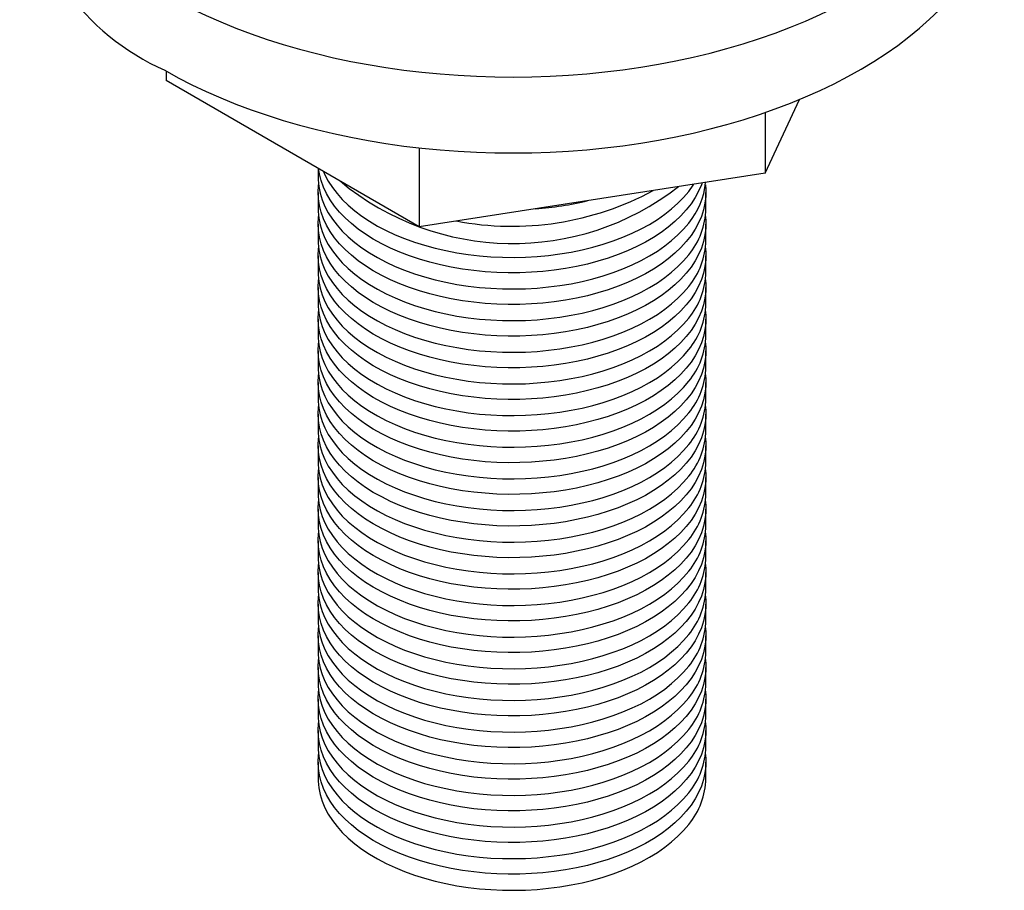
# Model space of a CAD drawing. Units: millimetres. Extents: x 17 to 829, y 20 to 541.
# Drawn here: x 404 to 455, y 128 to 173 of the extents above; entities that cross this region are included whole.
import ezdxf

# ---------------------------------------------------------------- set-up
doc = ezdxf.new("R2010")
doc.units = ezdxf.units.MM
doc.header["$LTSCALE"] = 2
doc.linetypes.add('SLD-Solid', pattern=[0])

msp = doc.modelspace()

# ---------------------------------------------------------------- linework, layer by layer
at = {"color": 7, "linetype": 'SLD-Solid', "lineweight": 25}
for p, q in [((412.038, 170.403), (412.038, 169.911)), ((425.102, 162.369), (412.038, 169.911)), ((442.947, 165.13), (444.712, 168.932)), ((442.947, 168.262), (442.947, 165.13)), ((425.102, 166.436), (425.102, 162.369)), ((419.884, 165.382), (419.884, 164.928)), ((442.947, 165.13), (425.102, 162.369)), ((419.884, 164.128), (419.884, 163.295)), ((439.884, 163.295), (439.884, 164.128)), ((419.884, 162.495), (419.884, 161.662)), ((439.884, 161.662), (439.884, 162.495)), ((419.884, 160.861), (419.884, 160.029)), ((439.884, 160.029), (439.884, 160.861)), ((419.884, 159.228), (419.884, 158.396)), ((439.884, 158.396), (439.884, 159.228)), ((419.884, 157.595), (419.884, 156.763)), ((439.884, 156.763), (439.884, 157.595)), ((419.884, 155.962), (419.884, 155.13)), ((439.884, 155.13), (439.884, 155.962)), ((419.884, 154.329), (419.884, 153.497)), ((439.884, 153.497), (439.884, 154.329)), ((419.884, 152.696), (419.884, 151.863)), ((439.884, 151.863), (439.884, 152.696)), ((419.884, 151.063), (419.884, 150.23)), ((439.884, 150.23), (439.884, 151.063)), ((419.884, 149.43), (419.884, 148.597)), ((439.884, 148.597), (439.884, 149.43)), ((419.884, 147.797), (419.884, 146.964)), ((439.884, 146.964), (439.884, 147.797)), ((419.884, 146.164), (419.884, 145.331)), ((439.884, 145.331), (439.884, 146.164)), ((419.884, 144.531), (419.884, 143.698)), ((439.884, 143.698), (439.884, 144.531)), ((419.884, 142.898), (419.884, 142.065)), ((439.884, 142.065), (439.884, 142.898)), ((419.884, 141.265), (419.884, 140.432)), ((439.884, 140.432), (439.884, 141.265)), ((419.884, 139.631), (419.884, 138.799)), ((439.884, 138.799), (439.884, 139.631)), ((419.884, 137.998), (419.884, 137.166)), ((439.884, 137.166), (439.884, 137.998)), ((419.884, 136.365), (419.884, 135.533)), ((439.884, 135.533), (439.884, 136.365)), ((419.884, 134.732), (419.884, 133.9)), ((439.884, 133.9), (439.884, 134.732))]:
    msp.add_line(p, q, dxfattribs=at)
at = {"color": 7, "linetype": 'SLD-Solid', "lineweight": 25, "flags": 128}
for points in [[(411.974, 174.359), (412.66, 173.979), (413.37, 173.615), (414.103, 173.266), (414.858, 172.934), (415.635, 172.618), (416.431, 172.319), (417.246, 172.037), (418.078, 171.773), (418.928, 171.527), (419.792, 171.3), (420.671, 171.092), (421.562, 170.902), (422.465, 170.733), (423.379, 170.582), (424.302, 170.452), (425.232, 170.341), (426.169, 170.251), (427.111, 170.181), (428.057, 170.131), (429.006, 170.102), (429.955, 170.093), (430.905, 170.105), (431.853, 170.137), (432.799, 170.19), (433.74, 170.263), (434.676, 170.357), (435.606, 170.47), (436.527, 170.604), (437.439, 170.757), (438.34, 170.93), (439.23, 171.122), (440.107, 171.333), (440.969, 171.563), (441.816, 171.812), (442.646, 172.079), (443.458, 172.363), (444.251, 172.665), (445.024, 172.983), (445.776, 173.318), (446.506, 173.669), (447.213, 174.036), (447.895, 174.417), (448.552, 174.813), (449.183, 175.223), (449.787, 175.647), (450.363, 176.083), (450.91, 176.531), (451.428, 176.99), (451.916, 177.461), (452.374, 177.941), (452.799, 178.432), (453.193, 178.931), (453.554, 179.438), (453.882, 179.953), (454.176, 180.474), (454.437, 181.001), (454.663, 181.534), (454.854, 182.071), (455.01, 182.612), (455.132, 183.156), (455.218, 183.702), (455.268, 184.25), (455.283, 184.798), (455.263, 185.346), (455.207, 185.894), (455.116, 186.439), (454.989, 186.983), (454.827, 187.523), (454.631, 188.06), (454.399, 188.592), (454.134, 189.118), (453.834, 189.638), (453.501, 190.152), (453.135, 190.658), (452.737, 191.156), (452.306, 191.645), (451.845, 192.124), (451.352, 192.593), (450.829, 193.051), (450.278, 193.497), (449.697, 193.931), (449.089, 194.352), (448.454, 194.76), (447.793, 195.154), (447.107, 195.533), (446.397, 195.898), (445.664, 196.246), (444.909, 196.579), (444.132, 196.895), (443.336, 197.194), (442.521, 197.476), (441.689, 197.74), (440.839, 197.985), (439.975, 198.213), (439.884, 198.235)], [(411.974, 170.439), (412.66, 170.06), (413.37, 169.696), (414.103, 169.347), (414.858, 169.015), (415.635, 168.698), (416.431, 168.399), (417.246, 168.118), (418.078, 167.854), (418.928, 167.608), (419.792, 167.381), (420.671, 167.172), (421.562, 166.983), (422.465, 166.813), (423.379, 166.663), (424.302, 166.532), (425.232, 166.422), (426.169, 166.332), (427.111, 166.262), (428.057, 166.212), (429.006, 166.183), (429.955, 166.174), (430.905, 166.186), (431.853, 166.218), (432.799, 166.271), (433.74, 166.344), (434.676, 166.437), (435.606, 166.551), (436.527, 166.684), (437.439, 166.838), (438.34, 167.01), (439.23, 167.203), (440.107, 167.414), (440.969, 167.644), (441.816, 167.893), (442.646, 168.159), (443.458, 168.444), (444.251, 168.745), (445.024, 169.064), (445.776, 169.399), (446.506, 169.75), (447.213, 170.116), (447.895, 170.498), (448.552, 170.894), (449.183, 171.304), (449.787, 171.727), (450.363, 172.163), (450.91, 172.611), (451.428, 173.071), (451.916, 173.541), (452.374, 174.022), (452.799, 174.512), (453.193, 175.011), (453.554, 175.519), (453.882, 176.033), (454.176, 176.555), (454.437, 177.082), (454.663, 177.615), (454.854, 178.152), (455.01, 178.693), (455.132, 179.236), (455.218, 179.783), (455.268, 180.33), (455.284, 180.837)], [(439.688, 164.626), (439.656, 164.536), (439.512, 164.201), (439.333, 163.871), (439.12, 163.548), (438.874, 163.233), (438.596, 162.928), (438.287, 162.632), (437.948, 162.347), (437.58, 162.075), (437.184, 161.816), (436.763, 161.571), (436.316, 161.341), (435.847, 161.127), (435.356, 160.929), (434.846, 160.749), (434.318, 160.586), (433.774, 160.443), (433.216, 160.318), (432.646, 160.213), (432.066, 160.127), (431.479, 160.062), (430.886, 160.017), (430.289, 159.993), (429.691, 159.989), (429.093, 160.006), (428.498, 160.044), (427.908, 160.102), (427.326, 160.18), (426.752, 160.278), (426.19, 160.396), (425.641, 160.533), (425.107, 160.689), (424.59, 160.863), (424.092, 161.055), (423.615, 161.263), (423.16, 161.487), (422.729, 161.727), (422.324, 161.981), (421.946, 162.249), (421.597, 162.529), (421.277, 162.821), (420.988, 163.124), (420.731, 163.436), (420.506, 163.756), (420.315, 164.083), (420.158, 164.416), (420.037, 164.755), (419.95, 165.096), (419.907, 165.369)], [(420.155, 165.225), (420.232, 165.05), (420.406, 164.719), (420.614, 164.395), (420.855, 164.079), (421.128, 163.772), (421.433, 163.474), (421.768, 163.188), (422.132, 162.914), (422.524, 162.653), (422.942, 162.406), (423.385, 162.174), (423.851, 161.957), (424.338, 161.757), (424.846, 161.574), (425.372, 161.409), (425.913, 161.263), (426.469, 161.135), (427.038, 161.027), (427.616, 160.939), (428.203, 160.87), (428.795, 160.823), (429.392, 160.795), (429.99, 160.789), (430.588, 160.803), (431.183, 160.837), (431.774, 160.892), (432.357, 160.968), (432.932, 161.063), (433.497, 161.178), (434.048, 161.313), (434.584, 161.466), (435.103, 161.637), (435.604, 161.826), (436.084, 162.032), (436.543, 162.254), (436.977, 162.492), (437.386, 162.744), (437.768, 163.01), (438.121, 163.289), (438.446, 163.579), (438.739, 163.88), (439.001, 164.19)], [(419.884, 164.928), (419.887, 164.78), (419.92, 164.436), (419.989, 164.092), (420.093, 163.752), (420.232, 163.416), (420.406, 163.086), (420.614, 162.762), (420.855, 162.446), (421.128, 162.139), (421.433, 161.841), (421.768, 161.555), (422.132, 161.281), (422.524, 161.02), (422.942, 160.773), (423.385, 160.541), (423.851, 160.324), (424.338, 160.124), (424.846, 159.941), (425.372, 159.776), (425.913, 159.63), (426.469, 159.502), (427.038, 159.394), (427.616, 159.306), (428.203, 159.237), (428.795, 159.19), (429.392, 159.162), (429.99, 159.156), (430.588, 159.17), (431.183, 159.204), (431.774, 159.259), (432.357, 159.335), (432.932, 159.43), (433.497, 159.545), (434.048, 159.68), (434.584, 159.833), (435.103, 160.004), (435.604, 160.193), (436.084, 160.399), (436.543, 160.621), (436.977, 160.859), (437.386, 161.111), (437.768, 161.377), (438.121, 161.655), (438.446, 161.946), (438.739, 162.247), (439.001, 162.557)], [(439.859, 164.528), (439.88, 164.275), (439.878, 163.93), (439.839, 163.585), (439.765, 163.242), (439.656, 162.903), (439.512, 162.568), (439.333, 162.238), (439.12, 161.915), (438.874, 161.6), (438.596, 161.294), (438.287, 160.999), (437.948, 160.714), (437.58, 160.442), (437.184, 160.183), (436.763, 159.938), (436.316, 159.708), (435.847, 159.494), (435.356, 159.296), (434.846, 159.116), (434.318, 158.953), (433.774, 158.81), (433.216, 158.685), (432.646, 158.579), (432.066, 158.494), (431.479, 158.429), (430.886, 158.384), (430.289, 158.36), (429.691, 158.356), (429.093, 158.373), (428.498, 158.41), (427.908, 158.468), (427.326, 158.547), (426.752, 158.645), (426.19, 158.763), (425.641, 158.9), (425.107, 159.056), (424.59, 159.23), (424.092, 159.422), (423.615, 159.63), (423.16, 159.854), (422.729, 160.094), (422.324, 160.348), (421.946, 160.616), (421.597, 160.896), (421.277, 161.188), (420.988, 161.491), (420.731, 161.803), (420.506, 162.123), (420.315, 162.45), (420.158, 162.783), (420.037, 163.122), (419.95, 163.463), (419.899, 163.807), (419.884, 164.153), (419.904, 164.498), (419.908, 164.528)], [(439.001, 164.19), (439.231, 164.509), (439.264, 164.56)], [(419.884, 163.295), (419.887, 163.147), (419.92, 162.802), (419.989, 162.459), (420.093, 162.119), (420.232, 161.783), (420.406, 161.453), (420.614, 161.129), (420.855, 160.813), (421.128, 160.506), (421.433, 160.208), (421.768, 159.922), (422.132, 159.648), (422.524, 159.387), (422.942, 159.14), (423.385, 158.908), (423.851, 158.691), (424.338, 158.491), (424.846, 158.308), (425.372, 158.143), (425.913, 157.997), (426.469, 157.869), (427.038, 157.761), (427.616, 157.673), (428.203, 157.604), (428.795, 157.556), (429.392, 157.529), (429.99, 157.522), (430.588, 157.536), (431.183, 157.571), (431.774, 157.626), (432.357, 157.702), (432.932, 157.797), (433.497, 157.912), (434.048, 158.046), (434.584, 158.2), (435.103, 158.371), (435.604, 158.56), (436.084, 158.766), (436.543, 158.988), (436.977, 159.226), (437.386, 159.478), (437.768, 159.744), (438.121, 160.022), (438.446, 160.313), (438.739, 160.614), (439.001, 160.924)], [(439.859, 162.895), (439.88, 162.642), (439.878, 162.297), (439.839, 161.952), (439.765, 161.609), (439.656, 161.27), (439.512, 160.935), (439.333, 160.605), (439.12, 160.282), (438.874, 159.967), (438.596, 159.661), (438.287, 159.366), (437.948, 159.081), (437.58, 158.809), (437.184, 158.55), (436.763, 158.305), (436.316, 158.075), (435.847, 157.861), (435.356, 157.663), (434.846, 157.483), (434.318, 157.32), (433.774, 157.176), (433.216, 157.052), (432.646, 156.946), (432.066, 156.861), (431.479, 156.796), (430.886, 156.751), (430.289, 156.726), (429.691, 156.723), (429.093, 156.74), (428.498, 156.777), (427.908, 156.835), (427.326, 156.914), (426.752, 157.012), (426.19, 157.13), (425.641, 157.267), (425.107, 157.423), (424.59, 157.597), (424.092, 157.788), (423.615, 157.997), (423.16, 158.221), (422.729, 158.461), (422.324, 158.715), (421.946, 158.983), (421.597, 159.263), (421.277, 159.555), (420.988, 159.858), (420.731, 160.169), (420.506, 160.49), (420.315, 160.817), (420.158, 161.15), (420.037, 161.488), (419.95, 161.83), (419.899, 162.174), (419.884, 162.52), (419.904, 162.865), (419.908, 162.895)], [(419.884, 161.662), (419.887, 161.514), (419.92, 161.169), (419.989, 160.826), (420.093, 160.486), (420.232, 160.15), (420.406, 159.82), (420.614, 159.496), (420.855, 159.18), (421.128, 158.873), (421.433, 158.575), (421.768, 158.289), (422.132, 158.015), (422.524, 157.754), (422.942, 157.507), (423.385, 157.274), (423.851, 157.058), (424.338, 156.858), (424.846, 156.675), (425.372, 156.51), (425.913, 156.364), (426.469, 156.236), (427.038, 156.128), (427.616, 156.039), (428.203, 155.971), (428.795, 155.923), (429.392, 155.896), (429.99, 155.889), (430.588, 155.903), (431.183, 155.938), (431.774, 155.993), (432.357, 156.068), (432.932, 156.164), (433.497, 156.279), (434.048, 156.413), (434.584, 156.567), (435.103, 156.738), (435.604, 156.927), (436.084, 157.133), (436.543, 157.355), (436.977, 157.593), (437.386, 157.845), (437.768, 158.111), (438.121, 158.389), (438.446, 158.68), (438.739, 158.981), (439.001, 159.291)], [(439.859, 161.262), (439.88, 161.009), (439.878, 160.664), (439.839, 160.319), (439.765, 159.976), (439.656, 159.637), (439.512, 159.302), (439.333, 158.972), (439.12, 158.649), (438.874, 158.334), (438.596, 158.028), (438.287, 157.733), (437.948, 157.448), (437.58, 157.176), (437.184, 156.917), (436.763, 156.672), (436.316, 156.442), (435.847, 156.227), (435.356, 156.03), (434.846, 155.85), (434.318, 155.687), (433.774, 155.543), (433.216, 155.419), (432.646, 155.313), (432.066, 155.228), (431.479, 155.163), (430.886, 155.118), (430.289, 155.093), (429.691, 155.09), (429.093, 155.107), (428.498, 155.144), (427.908, 155.202), (427.326, 155.281), (426.752, 155.379), (426.19, 155.497), (425.641, 155.634), (425.107, 155.79), (424.59, 155.964), (424.092, 156.155), (423.615, 156.364), (423.16, 156.588), (422.729, 156.828), (422.324, 157.082), (421.946, 157.35), (421.597, 157.63), (421.277, 157.922), (420.988, 158.225), (420.731, 158.536), (420.506, 158.857), (420.315, 159.184), (420.158, 159.517), (420.037, 159.855), (419.95, 160.197), (419.899, 160.541), (419.884, 160.887), (419.904, 161.232), (419.908, 161.262)], [(419.884, 160.029), (419.887, 159.881), (419.92, 159.536), (419.989, 159.193), (420.093, 158.853), (420.232, 158.517), (420.406, 158.187), (420.614, 157.863), (420.855, 157.547), (421.128, 157.239), (421.433, 156.942), (421.768, 156.656), (422.132, 156.382), (422.524, 156.121), (422.942, 155.874), (423.385, 155.641), (423.851, 155.425), (424.338, 155.225), (424.846, 155.042), (425.372, 154.877), (425.913, 154.73), (426.469, 154.603), (427.038, 154.495), (427.616, 154.406), (428.203, 154.338), (428.795, 154.29), (429.392, 154.263), (429.99, 154.256), (430.588, 154.27), (431.183, 154.305), (431.774, 154.36), (432.357, 154.435), (432.932, 154.531), (433.497, 154.646), (434.048, 154.78), (434.584, 154.933), (435.103, 155.105), (435.604, 155.294), (436.084, 155.5), (436.543, 155.722), (436.977, 155.96), (437.386, 156.212), (437.768, 156.478), (438.121, 156.756), (438.446, 157.046), (438.739, 157.347), (439.001, 157.658)], [(439.859, 159.629), (439.88, 159.376), (439.878, 159.031), (439.839, 158.686), (439.765, 158.343), (439.656, 158.004), (439.512, 157.668), (439.333, 157.339), (439.12, 157.016), (438.874, 156.701), (438.596, 156.395), (438.287, 156.1), (437.948, 155.815), (437.58, 155.543), (437.184, 155.284), (436.763, 155.039), (436.316, 154.809), (435.847, 154.594), (435.356, 154.397), (434.846, 154.216), (434.318, 154.054), (433.774, 153.91), (433.216, 153.786), (432.646, 153.68), (432.066, 153.595), (431.479, 153.529), (430.886, 153.485), (430.289, 153.46), (429.691, 153.457), (429.093, 153.474), (428.498, 153.511), (427.908, 153.569), (427.326, 153.648), (426.752, 153.746), (426.19, 153.864), (425.641, 154.001), (425.107, 154.157), (424.59, 154.331), (424.092, 154.522), (423.615, 154.731), (423.16, 154.955), (422.729, 155.195), (422.324, 155.449), (421.946, 155.717), (421.597, 155.997), (421.277, 156.289), (420.988, 156.591), (420.731, 156.903), (420.506, 157.223), (420.315, 157.551), (420.158, 157.884), (420.037, 158.222), (419.95, 158.564), (419.899, 158.908), (419.884, 159.253), (419.904, 159.599), (419.908, 159.629)], [(419.884, 158.396), (419.887, 158.248), (419.92, 157.903), (419.989, 157.56), (420.093, 157.22), (420.232, 156.884), (420.406, 156.554), (420.614, 156.23), (420.855, 155.914), (421.128, 155.606), (421.433, 155.309), (421.768, 155.023), (422.132, 154.749), (422.524, 154.488), (422.942, 154.241), (423.385, 154.008), (423.851, 153.792), (424.338, 153.592), (424.846, 153.409), (425.372, 153.244), (425.913, 153.097), (426.469, 152.97), (427.038, 152.862), (427.616, 152.773), (428.203, 152.705), (428.795, 152.657), (429.392, 152.63), (429.99, 152.623), (430.588, 152.637), (431.183, 152.672), (431.774, 152.727), (432.357, 152.802), (432.932, 152.898), (433.497, 153.013), (434.048, 153.147), (434.584, 153.3), (435.103, 153.472), (435.604, 153.661), (436.084, 153.867), (436.543, 154.089), (436.977, 154.327), (437.386, 154.579), (437.768, 154.845), (438.121, 155.123), (438.446, 155.413), (438.739, 155.714), (439.001, 156.025)], [(439.859, 157.996), (439.88, 157.743), (439.878, 157.398), (439.839, 157.053), (439.765, 156.71), (439.656, 156.371), (439.512, 156.035), (439.333, 155.706), (439.12, 155.383), (438.874, 155.068), (438.596, 154.762), (438.287, 154.466), (437.948, 154.182), (437.58, 153.91), (437.184, 153.65), (436.763, 153.405), (436.316, 153.175), (435.847, 152.961), (435.356, 152.764), (434.846, 152.583), (434.318, 152.421), (433.774, 152.277), (433.216, 152.152), (432.646, 152.047), (432.066, 151.962), (431.479, 151.896), (430.886, 151.852), (430.289, 151.827), (429.691, 151.824), (429.093, 151.841), (428.498, 151.878), (427.908, 151.936), (427.326, 152.014), (426.752, 152.113), (426.19, 152.231), (425.641, 152.368), (425.107, 152.524), (424.59, 152.698), (424.092, 152.889), (423.615, 153.098), (423.16, 153.322), (422.729, 153.562), (422.324, 153.816), (421.946, 154.084), (421.597, 154.364), (421.277, 154.656), (420.988, 154.958), (420.731, 155.27), (420.506, 155.59), (420.315, 155.918), (420.158, 156.251), (420.037, 156.589), (419.95, 156.931), (419.899, 157.275), (419.884, 157.62), (419.904, 157.966), (419.908, 157.996)], [(419.884, 156.763), (419.887, 156.615), (419.92, 156.27), (419.989, 155.927), (420.093, 155.587), (420.232, 155.251), (420.406, 154.921), (420.614, 154.597), (420.855, 154.281), (421.128, 153.973), (421.433, 153.676), (421.768, 153.39), (422.132, 153.116), (422.524, 152.855), (422.942, 152.607), (423.385, 152.375), (423.851, 152.159), (424.338, 151.959), (424.846, 151.776), (425.372, 151.611), (425.913, 151.464), (426.469, 151.337), (427.038, 151.229), (427.616, 151.14), (428.203, 151.072), (428.795, 151.024), (429.392, 150.997), (429.99, 150.99), (430.588, 151.004), (431.183, 151.039), (431.774, 151.094), (432.357, 151.169), (432.932, 151.265), (433.497, 151.38), (434.048, 151.514), (434.584, 151.667), (435.103, 151.839), (435.604, 152.028), (436.084, 152.234), (436.543, 152.456), (436.977, 152.693), (437.386, 152.946), (437.768, 153.212), (438.121, 153.49), (438.446, 153.78), (438.739, 154.081), (439.001, 154.392)], [(439.859, 156.362), (439.88, 156.11), (439.878, 155.765), (439.839, 155.42), (439.765, 155.077), (439.656, 154.738), (439.512, 154.402), (439.333, 154.073), (439.12, 153.75), (438.874, 153.435), (438.596, 153.129), (438.287, 152.833), (437.948, 152.549), (437.58, 152.276), (437.184, 152.017), (436.763, 151.772), (436.316, 151.542), (435.847, 151.328), (435.356, 151.131), (434.846, 150.95), (434.318, 150.788), (433.774, 150.644), (433.216, 150.519), (432.646, 150.414), (432.066, 150.329), (431.479, 150.263), (430.886, 150.218), (430.289, 150.194), (429.691, 150.19), (429.093, 150.207), (428.498, 150.245), (427.908, 150.303), (427.326, 150.381), (426.752, 150.48), (426.19, 150.598), (425.641, 150.735), (425.107, 150.891), (424.59, 151.065), (424.092, 151.256), (423.615, 151.464), (423.16, 151.689), (422.729, 151.929), (422.324, 152.183), (421.946, 152.451), (421.597, 152.731), (421.277, 153.023), (420.988, 153.325), (420.731, 153.637), (420.506, 153.957), (420.315, 154.285), (420.158, 154.618), (420.037, 154.956), (419.95, 155.298), (419.899, 155.642), (419.884, 155.987), (419.904, 156.332), (419.908, 156.362)], [(419.884, 155.13), (419.887, 154.982), (419.92, 154.637), (419.989, 154.294), (420.093, 153.954), (420.232, 153.618), (420.406, 153.287), (420.614, 152.964), (420.855, 152.647), (421.128, 152.34), (421.433, 152.043), (421.768, 151.757), (422.132, 151.483), (422.524, 151.221), (422.942, 150.974), (423.385, 150.742), (423.851, 150.526), (424.338, 150.326), (424.846, 150.143), (425.372, 149.978), (425.913, 149.831), (426.469, 149.704), (427.038, 149.595), (427.616, 149.507), (428.203, 149.439), (428.795, 149.391), (429.392, 149.364), (429.99, 149.357), (430.588, 149.371), (431.183, 149.406), (431.774, 149.461), (432.357, 149.536), (432.932, 149.632), (433.497, 149.747), (434.048, 149.881), (434.584, 150.034), (435.103, 150.206), (435.604, 150.395), (436.084, 150.601), (436.543, 150.823), (436.977, 151.06), (437.386, 151.313), (437.768, 151.578), (438.121, 151.857), (438.446, 152.147), (438.739, 152.448), (439.001, 152.759)], [(439.859, 154.729), (439.88, 154.477), (439.878, 154.131), (439.839, 153.787), (439.765, 153.444), (439.656, 153.104), (439.512, 152.769), (439.333, 152.44), (439.12, 152.117), (438.874, 151.802), (438.596, 151.496), (438.287, 151.2), (437.948, 150.916), (437.58, 150.643), (437.184, 150.384), (436.763, 150.139), (436.316, 149.909), (435.847, 149.695), (435.356, 149.498), (434.846, 149.317), (434.318, 149.155), (433.774, 149.011), (433.216, 148.886), (432.646, 148.781), (432.066, 148.696), (431.479, 148.63), (430.886, 148.585), (430.289, 148.561), (429.691, 148.557), (429.093, 148.574), (428.498, 148.612), (427.908, 148.67), (427.326, 148.748), (426.752, 148.847), (426.19, 148.965), (425.641, 149.102), (425.107, 149.258), (424.59, 149.432), (424.092, 149.623), (423.615, 149.831), (423.16, 150.056), (422.729, 150.296), (422.324, 150.55), (421.946, 150.818), (421.597, 151.098), (421.277, 151.39), (420.988, 151.692), (420.731, 152.004), (420.506, 152.324), (420.315, 152.652), (420.158, 152.985), (420.037, 153.323), (419.95, 153.665), (419.899, 154.009), (419.884, 154.354), (419.904, 154.699), (419.908, 154.729)], [(419.884, 153.497), (419.887, 153.349), (419.92, 153.004), (419.989, 152.661), (420.093, 152.321), (420.232, 151.985), (420.406, 151.654), (420.614, 151.33), (420.855, 151.014), (421.128, 150.707), (421.433, 150.41), (421.768, 150.124), (422.132, 149.849), (422.524, 149.588), (422.942, 149.341), (423.385, 149.109), (423.851, 148.893), (424.338, 148.692), (424.846, 148.51), (425.372, 148.345), (425.913, 148.198), (426.469, 148.071), (427.038, 147.962), (427.616, 147.874), (428.203, 147.806), (428.795, 147.758), (429.392, 147.731), (429.99, 147.724), (430.588, 147.738), (431.183, 147.773), (431.774, 147.828), (432.357, 147.903), (432.932, 147.999), (433.497, 148.114), (434.048, 148.248), (434.584, 148.401), (435.103, 148.573), (435.604, 148.762), (436.084, 148.968), (436.543, 149.19), (436.977, 149.427), (437.386, 149.68), (437.768, 149.945), (438.121, 150.224), (438.446, 150.514), (438.739, 150.815), (439.001, 151.126)], [(439.859, 153.096), (439.88, 152.844), (439.878, 152.498), (439.839, 152.154), (439.765, 151.811), (439.656, 151.471), (439.512, 151.136), (439.333, 150.807), (439.12, 150.484), (438.874, 150.169), (438.596, 149.863), (438.287, 149.567), (437.948, 149.283), (437.58, 149.01), (437.184, 148.751), (436.763, 148.506), (436.316, 148.276), (435.847, 148.062), (435.356, 147.864), (434.846, 147.684), (434.318, 147.522), (433.774, 147.378), (433.216, 147.253), (432.646, 147.148), (432.066, 147.062), (431.479, 146.997), (430.886, 146.952), (430.289, 146.928), (429.691, 146.924), (429.093, 146.941), (428.498, 146.979), (427.908, 147.037), (427.326, 147.115), (426.752, 147.214), (426.19, 147.331), (425.641, 147.469), (425.107, 147.624), (424.59, 147.798), (424.092, 147.99), (423.615, 148.198), (423.16, 148.423), (422.729, 148.663), (422.324, 148.917), (421.946, 149.185), (421.597, 149.465), (421.277, 149.757), (420.988, 150.059), (420.731, 150.371), (420.506, 150.691), (420.315, 151.018), (420.158, 151.352), (420.037, 151.69), (419.95, 152.032), (419.899, 152.376), (419.884, 152.721), (419.904, 153.066), (419.908, 153.096)], [(419.884, 151.863), (419.887, 151.716), (419.92, 151.371), (419.989, 151.028), (420.093, 150.688), (420.232, 150.352), (420.406, 150.021), (420.614, 149.697), (420.855, 149.381), (421.128, 149.074), (421.433, 148.777), (421.768, 148.491), (422.132, 148.216), (422.524, 147.955), (422.942, 147.708), (423.385, 147.476), (423.851, 147.259), (424.338, 147.059), (424.846, 146.877), (425.372, 146.712), (425.913, 146.565), (426.469, 146.437), (427.038, 146.329), (427.616, 146.241), (428.203, 146.173), (428.795, 146.125), (429.392, 146.098), (429.99, 146.091), (430.588, 146.105), (431.183, 146.14), (431.774, 146.195), (432.357, 146.27), (432.932, 146.365), (433.497, 146.481), (434.048, 146.615), (434.584, 146.768), (435.103, 146.939), (435.604, 147.128), (436.084, 147.334), (436.543, 147.557), (436.977, 147.794), (437.386, 148.046), (437.768, 148.312), (438.121, 148.591), (438.446, 148.881), (438.739, 149.182), (439.001, 149.493)], [(439.859, 151.463), (439.88, 151.211), (439.878, 150.865), (439.839, 150.521), (439.765, 150.178), (439.656, 149.838), (439.512, 149.503), (439.333, 149.173), (439.12, 148.851), (438.874, 148.536), (438.596, 148.23), (438.287, 147.934), (437.948, 147.65), (437.58, 147.377), (437.184, 147.118), (436.763, 146.873), (436.316, 146.643), (435.847, 146.429), (435.356, 146.231), (434.846, 146.051), (434.318, 145.889), (433.774, 145.745), (433.216, 145.62), (432.646, 145.515), (432.066, 145.429), (431.479, 145.364), (430.886, 145.319), (430.289, 145.295), (429.691, 145.291), (429.093, 145.308), (428.498, 145.346), (427.908, 145.404), (427.326, 145.482), (426.752, 145.58), (426.19, 145.698), (425.641, 145.836), (425.107, 145.991), (424.59, 146.165), (424.092, 146.357), (423.615, 146.565), (423.16, 146.79), (422.729, 147.029), (422.324, 147.284), (421.946, 147.551), (421.597, 147.832), (421.277, 148.124), (420.988, 148.426), (420.731, 148.738), (420.506, 149.058), (420.315, 149.385), (420.158, 149.719), (420.037, 150.057), (419.95, 150.399), (419.899, 150.743), (419.884, 151.088), (419.904, 151.433), (419.908, 151.463)], [(419.884, 150.23), (419.887, 150.083), (419.92, 149.738), (419.989, 149.395), (420.093, 149.055), (420.232, 148.719), (420.406, 148.388), (420.614, 148.064), (420.855, 147.748), (421.128, 147.441), (421.433, 147.144), (421.768, 146.857), (422.132, 146.583), (422.524, 146.322), (422.942, 146.075), (423.385, 145.843), (423.851, 145.626), (424.338, 145.426), (424.846, 145.243), (425.372, 145.078), (425.913, 144.932), (426.469, 144.804), (427.038, 144.696), (427.616, 144.608), (428.203, 144.54), (428.795, 144.492), (429.392, 144.464), (429.99, 144.458), (430.588, 144.472), (431.183, 144.506), (431.774, 144.562), (432.357, 144.637), (432.932, 144.732), (433.497, 144.847), (434.048, 144.982), (434.584, 145.135), (435.103, 145.306), (435.604, 145.495), (436.084, 145.701), (436.543, 145.924), (436.977, 146.161), (437.386, 146.413), (437.768, 146.679), (438.121, 146.958), (438.446, 147.248), (438.739, 147.549), (439.001, 147.859)], [(439.859, 149.83), (439.88, 149.578), (439.878, 149.232), (439.839, 148.888), (439.765, 148.545), (439.656, 148.205), (439.512, 147.87), (439.333, 147.54), (439.12, 147.218), (438.874, 146.903), (438.596, 146.597), (438.287, 146.301), (437.948, 146.016), (437.58, 145.744), (437.184, 145.485), (436.763, 145.24), (436.316, 145.01), (435.847, 144.796), (435.356, 144.598), (434.846, 144.418), (434.318, 144.256), (433.774, 144.112), (433.216, 143.987), (432.646, 143.882), (432.066, 143.796), (431.479, 143.731), (430.886, 143.686), (430.289, 143.662), (429.691, 143.658), (429.093, 143.675), (428.498, 143.713), (427.908, 143.771), (427.326, 143.849), (426.752, 143.947), (426.19, 144.065), (425.641, 144.202), (425.107, 144.358), (424.59, 144.532), (424.092, 144.724), (423.615, 144.932), (423.16, 145.157), (422.729, 145.396), (422.324, 145.651), (421.946, 145.918), (421.597, 146.199), (421.277, 146.491), (420.988, 146.793), (420.731, 147.105), (420.506, 147.425), (420.315, 147.752), (420.158, 148.086), (420.037, 148.424), (419.95, 148.766), (419.899, 149.11), (419.884, 149.455), (419.904, 149.8), (419.908, 149.83)], [(419.884, 148.597), (419.887, 148.45), (419.92, 148.105), (419.989, 147.762), (420.093, 147.422), (420.232, 147.086), (420.406, 146.755), (420.614, 146.431), (420.855, 146.115), (421.128, 145.808), (421.433, 145.511), (421.768, 145.224), (422.132, 144.95), (422.524, 144.689), (422.942, 144.442), (423.385, 144.21), (423.851, 143.993), (424.338, 143.793), (424.846, 143.61), (425.372, 143.445), (425.913, 143.299), (426.469, 143.171), (427.038, 143.063), (427.616, 142.975), (428.203, 142.907), (428.795, 142.859), (429.392, 142.831), (429.99, 142.825), (430.588, 142.839), (431.183, 142.873), (431.774, 142.928), (432.357, 143.004), (432.932, 143.099), (433.497, 143.214), (434.048, 143.349), (434.584, 143.502), (435.103, 143.673), (435.604, 143.862), (436.084, 144.068), (436.543, 144.29), (436.977, 144.528), (437.386, 144.78), (437.768, 145.046), (438.121, 145.325), (438.446, 145.615), (438.739, 145.916), (439.001, 146.226)], [(439.859, 148.197), (439.88, 147.945), (439.878, 147.599), (439.839, 147.254), (439.765, 146.912), (439.656, 146.572), (439.512, 146.237), (439.333, 145.907), (439.12, 145.584), (438.874, 145.27), (438.596, 144.964), (438.287, 144.668), (437.948, 144.383), (437.58, 144.111), (437.184, 143.852), (436.763, 143.607), (436.316, 143.377), (435.847, 143.163), (435.356, 142.965), (434.846, 142.785), (434.318, 142.623), (433.774, 142.479), (433.216, 142.354), (432.646, 142.249), (432.066, 142.163), (431.479, 142.098), (430.886, 142.053), (430.289, 142.029), (429.691, 142.025), (429.093, 142.042), (428.498, 142.08), (427.908, 142.138), (427.326, 142.216), (426.752, 142.314), (426.19, 142.432), (425.641, 142.569), (425.107, 142.725), (424.59, 142.899), (424.092, 143.091), (423.615, 143.299), (423.16, 143.524), (422.729, 143.763), (422.324, 144.018), (421.946, 144.285), (421.597, 144.566), (421.277, 144.857), (420.988, 145.16), (420.731, 145.472), (420.506, 145.792), (420.315, 146.119), (420.158, 146.453), (420.037, 146.791), (419.95, 147.132), (419.899, 147.477), (419.884, 147.822), (419.904, 148.167), (419.908, 148.197)], [(419.884, 146.964), (419.887, 146.817), (419.92, 146.472), (419.989, 146.129), (420.093, 145.788), (420.232, 145.453), (420.406, 145.122), (420.614, 144.798), (420.855, 144.482), (421.128, 144.175), (421.433, 143.878), (421.768, 143.591), (422.132, 143.317), (422.524, 143.056), (422.942, 142.809), (423.385, 142.577), (423.851, 142.36), (424.338, 142.16), (424.846, 141.977), (425.372, 141.812), (425.913, 141.666), (426.469, 141.538), (427.038, 141.43), (427.616, 141.342), (428.203, 141.273), (428.795, 141.226), (429.392, 141.198), (429.99, 141.192), (430.588, 141.206), (431.183, 141.24), (431.774, 141.295), (432.357, 141.371), (432.932, 141.466), (433.497, 141.581), (434.048, 141.716), (434.584, 141.869), (435.103, 142.04), (435.604, 142.229), (436.084, 142.435), (436.543, 142.657), (436.977, 142.895), (437.386, 143.147), (437.768, 143.413), (438.121, 143.692), (438.446, 143.982), (438.739, 144.283), (439.001, 144.593)], [(439.859, 146.564), (439.88, 146.311), (439.878, 145.966), (439.839, 145.621), (439.765, 145.279), (439.656, 144.939), (439.512, 144.604), (439.333, 144.274), (439.12, 143.951), (438.874, 143.636), (438.596, 143.331), (438.287, 143.035), (437.948, 142.75), (437.58, 142.478), (437.184, 142.219), (436.763, 141.974), (436.316, 141.744), (435.847, 141.53), (435.356, 141.332), (434.846, 141.152), (434.318, 140.989), (433.774, 140.846), (433.216, 140.721), (432.646, 140.616), (432.066, 140.53), (431.479, 140.465), (430.886, 140.42), (430.289, 140.396), (429.691, 140.392), (429.093, 140.409), (428.498, 140.447), (427.908, 140.505), (427.326, 140.583), (426.752, 140.681), (426.19, 140.799), (425.641, 140.936), (425.107, 141.092), (424.59, 141.266), (424.092, 141.458), (423.615, 141.666), (423.16, 141.89), (422.729, 142.13), (422.324, 142.384), (421.946, 142.652), (421.597, 142.932), (421.277, 143.224), (420.988, 143.527), (420.731, 143.839), (420.506, 144.159), (420.315, 144.486), (420.158, 144.819), (420.037, 145.158), (419.95, 145.499), (419.899, 145.844), (419.884, 146.189), (419.904, 146.534), (419.908, 146.564)], [(419.884, 145.331), (419.887, 145.183), (419.92, 144.839), (419.989, 144.495), (420.093, 144.155), (420.232, 143.819), (420.406, 143.489), (420.614, 143.165), (420.855, 142.849), (421.128, 142.542), (421.433, 142.244), (421.768, 141.958), (422.132, 141.684), (422.524, 141.423), (422.942, 141.176), (423.385, 140.944), (423.851, 140.727), (424.338, 140.527), (424.846, 140.344), (425.372, 140.179), (425.913, 140.033), (426.469, 139.905), (427.038, 139.797), (427.616, 139.709), (428.203, 139.64), (428.795, 139.593), (429.392, 139.565), (429.99, 139.559), (430.588, 139.573), (431.183, 139.607), (431.774, 139.662), (432.357, 139.738), (432.932, 139.833), (433.497, 139.948), (434.048, 140.083), (434.584, 140.236), (435.103, 140.407), (435.604, 140.596), (436.084, 140.802), (436.543, 141.024), (436.977, 141.262), (437.386, 141.514), (437.768, 141.78), (438.121, 142.058), (438.446, 142.349), (438.739, 142.65), (439.001, 142.96)], [(439.859, 144.931), (439.88, 144.678), (439.878, 144.333), (439.839, 143.988), (439.765, 143.646), (439.656, 143.306), (439.512, 142.971), (439.333, 142.641), (439.12, 142.318), (438.874, 142.003), (438.596, 141.698), (438.287, 141.402), (437.948, 141.117), (437.58, 140.845), (437.184, 140.586), (436.763, 140.341), (436.316, 140.111), (435.847, 139.897), (435.356, 139.699), (434.846, 139.519), (434.318, 139.356), (433.774, 139.213), (433.216, 139.088), (432.646, 138.982), (432.066, 138.897), (431.479, 138.832), (430.886, 138.787), (430.289, 138.763), (429.691, 138.759), (429.093, 138.776), (428.498, 138.813), (427.908, 138.872), (427.326, 138.95), (426.752, 139.048), (426.19, 139.166), (425.641, 139.303), (425.107, 139.459), (424.59, 139.633), (424.092, 139.825), (423.615, 140.033), (423.16, 140.257), (422.729, 140.497), (422.324, 140.751), (421.946, 141.019), (421.597, 141.299), (421.277, 141.591), (420.988, 141.894), (420.731, 142.206), (420.506, 142.526), (420.315, 142.853), (420.158, 143.186), (420.037, 143.525), (419.95, 143.866), (419.899, 144.21), (419.884, 144.556), (419.904, 144.901), (419.908, 144.931)], [(419.884, 143.698), (419.887, 143.55), (419.92, 143.206), (419.989, 142.862), (420.093, 142.522), (420.232, 142.186), (420.406, 141.856), (420.614, 141.532), (420.855, 141.216), (421.128, 140.909), (421.433, 140.611), (421.768, 140.325), (422.132, 140.051), (422.524, 139.79), (422.942, 139.543), (423.385, 139.311), (423.851, 139.094), (424.338, 138.894), (424.846, 138.711), (425.372, 138.546), (425.913, 138.4), (426.469, 138.272), (427.038, 138.164), (427.616, 138.076), (428.203, 138.007), (428.795, 137.959), (429.392, 137.932), (429.99, 137.925), (430.588, 137.939), (431.183, 137.974), (431.774, 138.029), (432.357, 138.105), (432.932, 138.2), (433.497, 138.315), (434.048, 138.449), (434.584, 138.603), (435.103, 138.774), (435.604, 138.963), (436.084, 139.169), (436.543, 139.391), (436.977, 139.629), (437.386, 139.881), (437.768, 140.147), (438.121, 140.425), (438.446, 140.716), (438.739, 141.017), (439.001, 141.327)], [(439.859, 143.298), (439.88, 143.045), (439.878, 142.7), (439.839, 142.355), (439.765, 142.012), (439.656, 141.673), (439.512, 141.338), (439.333, 141.008), (439.12, 140.685), (438.874, 140.37), (438.596, 140.064), (438.287, 139.769), (437.948, 139.484), (437.58, 139.212), (437.184, 138.953), (436.763, 138.708), (436.316, 138.478), (435.847, 138.264), (435.356, 138.066), (434.846, 137.886), (434.318, 137.723), (433.774, 137.579), (433.216, 137.455), (432.646, 137.349), (432.066, 137.264), (431.479, 137.199), (430.886, 137.154), (430.289, 137.129), (429.691, 137.126), (429.093, 137.143), (428.498, 137.18), (427.908, 137.238), (427.326, 137.317), (426.752, 137.415), (426.19, 137.533), (425.641, 137.67), (425.107, 137.826), (424.59, 138), (424.092, 138.191), (423.615, 138.4), (423.16, 138.624), (422.729, 138.864), (422.324, 139.118), (421.946, 139.386), (421.597, 139.666), (421.277, 139.958), (420.988, 140.261), (420.731, 140.572), (420.506, 140.893), (420.315, 141.22), (420.158, 141.553), (420.037, 141.891), (419.95, 142.233), (419.899, 142.577), (419.884, 142.923), (419.904, 143.268), (419.908, 143.298)], [(419.884, 142.065), (419.887, 141.917), (419.92, 141.572), (419.989, 141.229), (420.093, 140.889), (420.232, 140.553), (420.406, 140.223), (420.614, 139.899), (420.855, 139.583), (421.128, 139.276), (421.433, 138.978), (421.768, 138.692), (422.132, 138.418), (422.524, 138.157), (422.942, 137.91), (423.385, 137.677), (423.851, 137.461), (424.338, 137.261), (424.846, 137.078), (425.372, 136.913), (425.913, 136.767), (426.469, 136.639), (427.038, 136.531), (427.616, 136.442), (428.203, 136.374), (428.795, 136.326), (429.392, 136.299), (429.99, 136.292), (430.588, 136.306), (431.183, 136.341), (431.774, 136.396), (432.357, 136.472), (432.932, 136.567), (433.497, 136.682), (434.048, 136.816), (434.584, 136.97), (435.103, 137.141), (435.604, 137.33), (436.084, 137.536), (436.543, 137.758), (436.977, 137.996), (437.386, 138.248), (437.768, 138.514), (438.121, 138.792), (438.446, 139.083), (438.739, 139.384), (439.001, 139.694)], [(439.859, 141.665), (439.88, 141.412), (439.878, 141.067), (439.839, 140.722), (439.765, 140.379), (439.656, 140.04), (439.512, 139.705), (439.333, 139.375), (439.12, 139.052), (438.874, 138.737), (438.596, 138.431), (438.287, 138.136), (437.948, 137.851), (437.58, 137.579), (437.184, 137.32), (436.763, 137.075), (436.316, 136.845), (435.847, 136.63), (435.356, 136.433), (434.846, 136.253), (434.318, 136.09), (433.774, 135.946), (433.216, 135.822), (432.646, 135.716), (432.066, 135.631), (431.479, 135.566), (430.886, 135.521), (430.289, 135.496), (429.691, 135.493), (429.093, 135.51), (428.498, 135.547), (427.908, 135.605), (427.326, 135.684), (426.752, 135.782), (426.19, 135.9), (425.641, 136.037), (425.107, 136.193), (424.59, 136.367), (424.092, 136.558), (423.615, 136.767), (423.16, 136.991), (422.729, 137.231), (422.324, 137.485), (421.946, 137.753), (421.597, 138.033), (421.277, 138.325), (420.988, 138.628), (420.731, 138.939), (420.506, 139.26), (420.315, 139.587), (420.158, 139.92), (420.037, 140.258), (419.95, 140.6), (419.899, 140.944), (419.884, 141.29), (419.904, 141.635), (419.908, 141.665)], [(419.884, 140.432), (419.887, 140.284), (419.92, 139.939), (419.989, 139.596), (420.093, 139.256), (420.232, 138.92), (420.406, 138.59), (420.614, 138.266), (420.855, 137.95), (421.128, 137.642), (421.433, 137.345), (421.768, 137.059), (422.132, 136.785), (422.524, 136.524), (422.942, 136.277), (423.385, 136.044), (423.851, 135.828), (424.338, 135.628), (424.846, 135.445), (425.372, 135.28), (425.913, 135.133), (426.469, 135.006), (427.038, 134.898), (427.616, 134.809), (428.203, 134.741), (428.795, 134.693), (429.392, 134.666), (429.99, 134.659), (430.588, 134.673), (431.183, 134.708), (431.774, 134.763), (432.357, 134.838), (432.932, 134.934), (433.497, 135.049), (434.048, 135.183), (434.584, 135.336), (435.103, 135.508), (435.604, 135.697), (436.084, 135.903), (436.543, 136.125), (436.977, 136.363), (437.386, 136.615), (437.768, 136.881), (438.121, 137.159), (438.446, 137.45), (438.739, 137.75), (439.001, 138.061)], [(439.859, 140.032), (439.88, 139.779), (439.878, 139.434), (439.839, 139.089), (439.765, 138.746), (439.656, 138.407), (439.512, 138.072), (439.333, 137.742), (439.12, 137.419), (438.874, 137.104), (438.596, 136.798), (438.287, 136.503), (437.948, 136.218), (437.58, 135.946), (437.184, 135.687), (436.763, 135.442), (436.316, 135.212), (435.847, 134.997), (435.356, 134.8), (434.846, 134.619), (434.318, 134.457), (433.774, 134.313), (433.216, 134.189), (432.646, 134.083), (432.066, 133.998), (431.479, 133.932), (430.886, 133.888), (430.289, 133.863), (429.691, 133.86), (429.093, 133.877), (428.498, 133.914), (427.908, 133.972), (427.326, 134.051), (426.752, 134.149), (426.19, 134.267), (425.641, 134.404), (425.107, 134.56), (424.59, 134.734), (424.092, 134.925), (423.615, 135.134), (423.16, 135.358), (422.729, 135.598), (422.324, 135.852), (421.946, 136.12), (421.597, 136.4), (421.277, 136.692), (420.988, 136.994), (420.731, 137.306), (420.506, 137.626), (420.315, 137.954), (420.158, 138.287), (420.037, 138.625), (419.95, 138.967), (419.899, 139.311), (419.884, 139.656), (419.904, 140.002), (419.908, 140.032)], [(419.884, 138.799), (419.887, 138.651), (419.92, 138.306), (419.989, 137.963), (420.093, 137.623), (420.232, 137.287), (420.406, 136.957), (420.614, 136.633), (420.855, 136.317), (421.128, 136.009), (421.433, 135.712), (421.768, 135.426), (422.132, 135.152), (422.524, 134.891), (422.942, 134.644), (423.385, 134.411), (423.851, 134.195), (424.338, 133.995), (424.846, 133.812), (425.372, 133.647), (425.913, 133.5), (426.469, 133.373), (427.038, 133.265), (427.616, 133.176), (428.203, 133.108), (428.795, 133.06), (429.392, 133.033), (429.99, 133.026), (430.588, 133.04), (431.183, 133.075), (431.774, 133.13), (432.357, 133.205), (432.932, 133.301), (433.497, 133.416), (434.048, 133.55), (434.584, 133.703), (435.103, 133.875), (435.604, 134.064), (436.084, 134.27), (436.543, 134.492), (436.977, 134.73), (437.386, 134.982), (437.768, 135.248), (438.121, 135.526), (438.446, 135.816), (438.739, 136.117), (439.001, 136.428)], [(439.859, 138.399), (439.88, 138.146), (439.878, 137.801), (439.839, 137.456), (439.765, 137.113), (439.656, 136.774), (439.512, 136.438), (439.333, 136.109), (439.12, 135.786), (438.874, 135.471), (438.596, 135.165), (438.287, 134.869), (437.948, 134.585), (437.58, 134.313), (437.184, 134.053), (436.763, 133.808), (436.316, 133.578), (435.847, 133.364), (435.356, 133.167), (434.846, 132.986), (434.318, 132.824), (433.774, 132.68), (433.216, 132.555), (432.646, 132.45), (432.066, 132.365), (431.479, 132.299), (430.886, 132.255), (430.289, 132.23), (429.691, 132.227), (429.093, 132.244), (428.498, 132.281), (427.908, 132.339), (427.326, 132.418), (426.752, 132.516), (426.19, 132.634), (425.641, 132.771), (425.107, 132.927), (424.59, 133.101), (424.092, 133.292), (423.615, 133.501), (423.16, 133.725), (422.729, 133.965), (422.324, 134.219), (421.946, 134.487), (421.597, 134.767), (421.277, 135.059), (420.988, 135.361), (420.731, 135.673), (420.506, 135.993), (420.315, 136.321), (420.158, 136.654), (420.037, 136.992), (419.95, 137.334), (419.899, 137.678), (419.884, 138.023), (419.904, 138.369), (419.908, 138.399)], [(419.884, 137.166), (419.887, 137.018), (419.92, 136.673), (419.989, 136.33), (420.093, 135.99), (420.232, 135.654), (420.406, 135.324), (420.614, 135), (420.855, 134.684), (421.128, 134.376), (421.433, 134.079), (421.768, 133.793), (422.132, 133.519), (422.524, 133.258), (422.942, 133.01), (423.385, 132.778), (423.851, 132.562), (424.338, 132.362), (424.846, 132.179), (425.372, 132.014), (425.913, 131.867), (426.469, 131.74), (427.038, 131.632), (427.616, 131.543), (428.203, 131.475), (428.795, 131.427), (429.392, 131.4), (429.99, 131.393), (430.588, 131.407), (431.183, 131.442), (431.774, 131.497), (432.357, 131.572), (432.932, 131.668), (433.497, 131.783), (434.048, 131.917), (434.584, 132.07), (435.103, 132.242), (435.604, 132.431), (436.084, 132.637), (436.543, 132.859), (436.977, 133.097), (437.386, 133.349), (437.768, 133.615), (438.121, 133.893), (438.446, 134.183), (438.739, 134.484), (439.001, 134.795)], [(439.859, 136.765), (439.88, 136.513), (439.878, 136.168), (439.839, 135.823), (439.765, 135.48), (439.656, 135.141), (439.512, 134.805), (439.333, 134.476), (439.12, 134.153), (438.874, 133.838), (438.596, 133.532), (438.287, 133.236), (437.948, 132.952), (437.58, 132.68), (437.184, 132.42), (436.763, 132.175), (436.316, 131.945), (435.847, 131.731), (435.356, 131.534), (434.846, 131.353), (434.318, 131.191), (433.774, 131.047), (433.216, 130.922), (432.646, 130.817), (432.066, 130.732), (431.479, 130.666), (430.886, 130.621), (430.289, 130.597), (429.691, 130.593), (429.093, 130.61), (428.498, 130.648), (427.908, 130.706), (427.326, 130.784), (426.752, 130.883), (426.19, 131.001), (425.641, 131.138), (425.107, 131.294), (424.59, 131.468), (424.092, 131.659), (423.615, 131.868), (423.16, 132.092), (422.729, 132.332), (422.324, 132.586), (421.946, 132.854), (421.597, 133.134), (421.277, 133.426), (420.988, 133.728), (420.731, 134.04), (420.506, 134.36), (420.315, 134.688), (420.158, 135.021), (420.037, 135.359), (419.95, 135.701), (419.899, 136.045), (419.884, 136.39), (419.904, 136.735), (419.908, 136.765)], [(419.884, 135.533), (419.887, 135.385), (419.92, 135.04), (419.989, 134.697), (420.093, 134.357), (420.232, 134.021), (420.406, 133.69), (420.614, 133.367), (420.855, 133.05), (421.128, 132.743), (421.433, 132.446), (421.768, 132.16), (422.132, 131.886), (422.524, 131.624), (422.942, 131.377), (423.385, 131.145), (423.851, 130.929), (424.338, 130.729), (424.846, 130.546), (425.372, 130.381), (425.913, 130.234), (426.469, 130.107), (427.038, 129.998), (427.616, 129.91), (428.203, 129.842), (428.795, 129.794), (429.392, 129.767), (429.99, 129.76), (430.588, 129.774), (431.183, 129.809), (431.774, 129.864), (432.357, 129.939), (432.932, 130.035), (433.497, 130.15), (434.048, 130.284), (434.584, 130.437), (435.103, 130.609), (435.604, 130.798), (436.084, 131.004), (436.543, 131.226), (436.977, 131.463), (437.386, 131.716), (437.768, 131.981), (438.121, 132.26), (438.446, 132.55), (438.739, 132.851), (439.001, 133.162)], [(439.859, 135.132), (439.88, 134.88), (439.878, 134.534), (439.839, 134.19), (439.765, 133.847), (439.656, 133.507), (439.512, 133.172), (439.333, 132.843), (439.12, 132.52), (438.874, 132.205), (438.596, 131.899), (438.287, 131.603), (437.948, 131.319), (437.58, 131.046), (437.184, 130.787), (436.763, 130.542), (436.316, 130.312), (435.847, 130.098), (435.356, 129.901), (434.846, 129.72), (434.318, 129.558), (433.774, 129.414), (433.216, 129.289), (432.646, 129.184), (432.066, 129.099), (431.479, 129.033), (430.886, 128.988), (430.289, 128.964), (429.691, 128.96), (429.093, 128.977), (428.498, 129.015), (427.908, 129.073), (427.326, 129.151), (426.752, 129.25), (426.19, 129.368), (425.641, 129.505), (425.107, 129.661), (424.59, 129.835), (424.092, 130.026), (423.615, 130.234), (423.16, 130.459), (422.729, 130.699), (422.324, 130.953), (421.946, 131.221), (421.597, 131.501), (421.277, 131.793), (420.988, 132.095), (420.731, 132.407), (420.506, 132.727), (420.315, 133.055), (420.158, 133.388), (420.037, 133.726), (419.95, 134.068), (419.899, 134.412), (419.884, 134.757), (419.904, 135.102), (419.908, 135.132)], [(419.884, 133.9), (419.887, 133.752), (419.92, 133.407), (419.989, 133.064), (420.093, 132.724), (420.232, 132.388), (420.406, 132.057), (420.614, 131.734), (420.855, 131.417), (421.128, 131.11), (421.433, 130.813), (421.768, 130.527), (422.132, 130.252), (422.524, 129.991), (422.942, 129.744), (423.385, 129.512), (423.851, 129.296), (424.338, 129.096), (424.846, 128.913), (425.372, 128.748), (425.913, 128.601), (426.469, 128.474), (427.038, 128.365), (427.616, 128.277), (428.203, 128.209), (428.795, 128.161), (429.392, 128.134), (429.99, 128.127), (430.588, 128.141), (431.183, 128.176), (431.774, 128.231), (432.357, 128.306), (432.932, 128.402), (433.497, 128.517), (434.048, 128.651), (434.584, 128.804), (435.103, 128.976), (435.604, 129.165), (436.084, 129.371), (436.543, 129.593), (436.977, 129.83), (437.386, 130.083), (437.768, 130.348), (438.121, 130.627), (438.446, 130.917), (438.739, 131.218), (439.001, 131.529)]]:
    msp.add_lwpolyline(points, dxfattribs=at)
at = {"color": 7, "linetype": 'SLD-Solid', "lineweight": 25}
for centre, radius, start, end in [((417.15, 182.065), 12.726, 185.5384, 245.9988), ((429.924, 175.425), 13.922, 230.1896, 307.885), ((436.015, 165.027), 3.875, 320.4064, 354.4821), ((429.888, 177.66), 15.268, 259.1385, 298.4475), ((430.002, 179.307), 16.047, 273.9048, 283.6813), ((436.064, 163.367), 3.821, 320.2551, 358.9217), ((436.064, 161.734), 3.821, 320.2551, 358.9217), ((436.064, 160.101), 3.821, 320.2551, 358.9217), ((436.064, 158.468), 3.821, 320.2551, 358.9217), ((436.064, 156.835), 3.821, 320.2551, 358.9217), ((436.064, 155.202), 3.821, 320.2551, 358.9217), ((436.064, 153.568), 3.821, 320.2551, 358.9217), ((436.064, 151.935), 3.821, 320.2551, 358.9217), ((436.064, 150.302), 3.821, 320.2551, 358.9217), ((436.064, 148.669), 3.821, 320.2551, 358.9217), ((436.064, 147.036), 3.821, 320.2551, 358.9217), ((436.064, 145.403), 3.821, 320.2551, 358.9217), ((436.064, 143.77), 3.821, 320.2551, 358.9217), ((436.064, 142.137), 3.821, 320.2551, 358.9217), ((436.064, 140.504), 3.821, 320.2551, 358.9217), ((436.064, 138.871), 3.821, 320.2551, 358.9217), ((436.064, 137.238), 3.821, 320.2551, 358.9217), ((436.064, 135.605), 3.821, 320.2551, 358.9217), ((436.064, 133.971), 3.821, 320.2551, 358.9217)]:
    msp.add_arc(centre, radius, start, end, dxfattribs=at)

doc.saveas('drawing.dxf')
